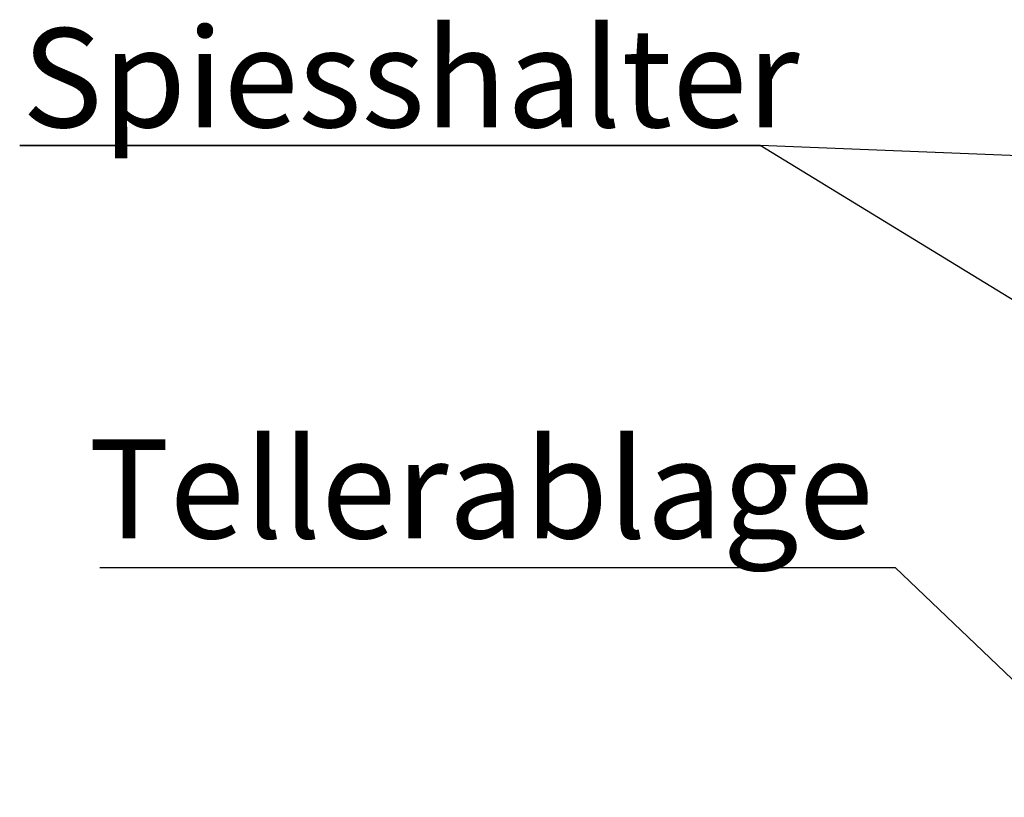
# Paper-space layout 'Blatt2' of a CAD drawing. Units: millimetres. Extents: x 5 to 415, y 5 to 292.
# Drawn here: x 262 to 297, y 183 to 211 of the extents above; entities that cross this region are included whole.
import ezdxf

# ---------------------------------------------------------------- set-up
doc = ezdxf.new("R2010")
doc.units = ezdxf.units.MM
doc.layers.add('BEMAßUNG', color=96, linetype='Continuous')
doc.styles.add('SLDTEXTSTYLE0', font='TXT', dxfattribs={"width": 0.75})
doc.dimstyles.new('SLDDIMSTYLE3', dxfattribs={"dimtxt": 0.18, "dimasz": 1.016, "dimexe": 0, "dimexo": 0.0625, "dimgap": 0, "dimtad": 0, "dimtih": 1, "dimtoh": 1, "dimdec": 0, "dimrnd": 1e-09, "dimzin": 0, "dimdsep": 46, "dimtxsty": 'Standard', "dimblk1": 'DOT', "dimblk2": 'DOT', "dimsah": 1, "dimcen": 0.09, "dimadec": 0, "dimazin": 0, "dimtfac": 1.016, "dimtdec": 0, "dimtofl": 0, "dimtmove": 0, "dimatfit": 3, "dimldrblk": 'DOT', "dimfxl": 0, "dimfrac": 2, "dimtolj": 1, "dimtzin": 0, "dimarcsym": 0})

# ---------------------------------------------------------------- blocks, each defined once
blk = doc.blocks.new('SW_NOTE_17')
at = {"layer": 'BEMAßUNG', "color": 0}
blk.add_line((-28.106, 0), (0, 0), dxfattribs=at)
at = {"layer": 'BEMAßUNG', "color": 0, "insert": (-28.498, 4.531), "char_height": 3.5, "attachment_point": 1, "style": 'SLDTEXTSTYLE0'}
blk.add_mtext('Tellerablage', dxfattribs=at)
blk = doc.blocks.new('_DOT')
at = {"color": 0, "linetype": 'ByBlock', "lineweight": -2}
blk.add_line((-0.5, 0), (-1, 0), dxfattribs=at)
at = {"color": 0, "linetype": 'ByBlock', "const_width": 0.5}
blk.add_lwpolyline([(-0.25, 0, 1), (0.25, 0, 1)], format="xyb", close=True, dxfattribs=at)
blk = doc.blocks.new('SW_NOTE_18')
at = {"layer": 'BEMAßUNG', "color": 0}
for p, q in [((-0.081, 0.361), (26.083, 0.361)), ((26.083, 0.361), (-0.081, 0.361)), ((-0.081, 0.361), (26.083, 0.361)), ((26.083, 0.361), (-0.081, 0.361)), ((-0.081, 0.361), (26.083, 0.361)), ((26.083, 0.361), (-0.081, 0.361))]:
    blk.add_line(p, q, dxfattribs=at)
at = {"layer": 'BEMAßUNG', "color": 0, "insert": (0, 4.512), "char_height": 3.5, "attachment_point": 1, "style": 'SLDTEXTSTYLE0'}
blk.add_mtext('Spiesshalter', dxfattribs=at)

psp = doc.layouts.new('Blatt2')

# ---------------------------------------------------------------- linework, layer by layer
at = {"layer": 'BEMAßUNG'}
for p in [(308.52886, 194.13807), (321.46998, 205.08825)]:
    psp.add_line(p, (288.47007, 206.39279), dxfattribs=at)

# ---------------------------------------------------------------- block references
for name, p in [('SW_NOTE_18', (262.38728, 206.03147)), ('SW_NOTE_17', (293.24015, 191.48317))]:
    psp.add_blockref(name, p, dxfattribs=at)

# ---------------------------------------------------------------- leaders
psp.add_leader([(301.21384, 183.87096), (293.24015, 191.48317)], dimstyle='SLDDIMSTYLE3', dxfattribs=at)

doc.saveas('drawing.dxf')
